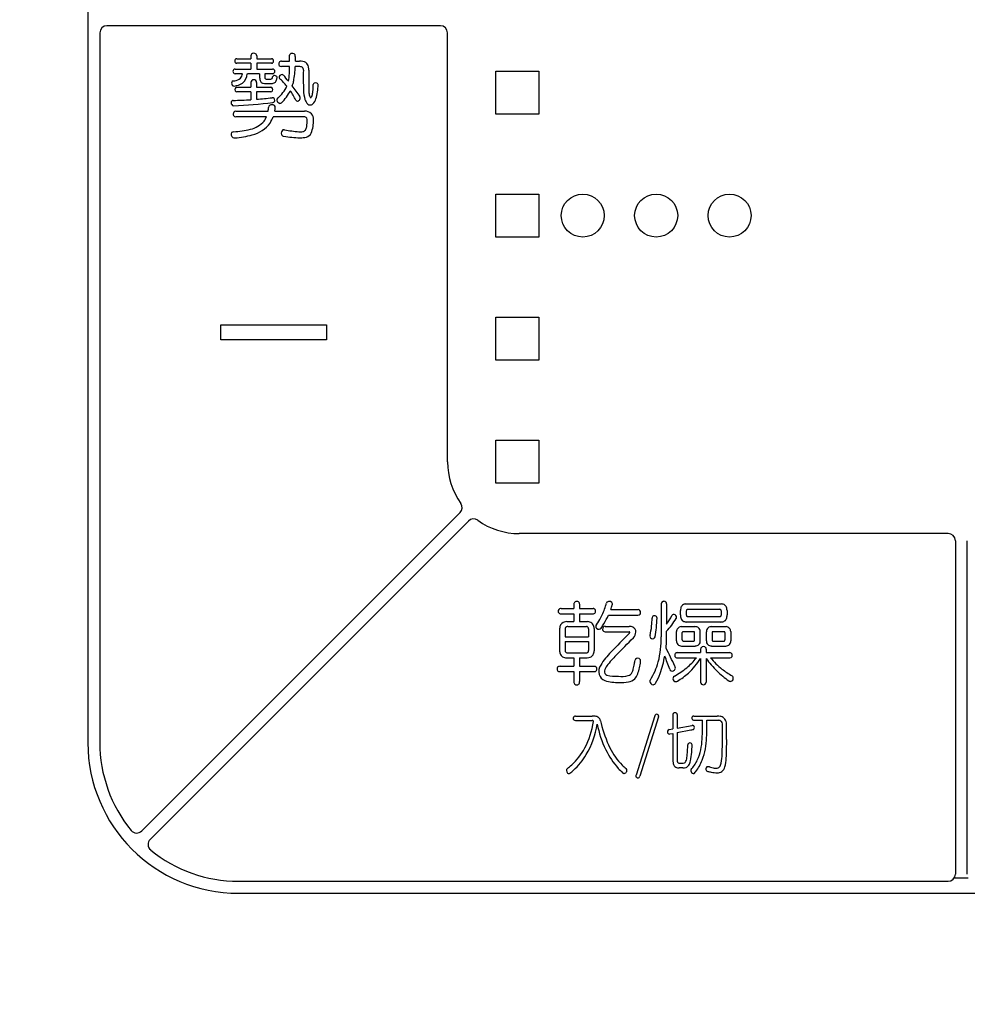
# Model space of a CAD drawing. Units: millimetres. Extents: x 927 to 3661, y 4562 to 8006.
# Drawn here: x 1855 to 1894, y 6497 to 6538 of the extents above; entities that cross this region are included whole.
import ezdxf

# ---------------------------------------------------------------- set-up
doc = ezdxf.new("R2010")
doc.units = ezdxf.units.MM
for name, color, linetype in [('1', 7, 'Continuous'), ('___C_____1', 7, 'Continuous'), ('DV1_0', 7, 'Continuous')]:
    doc.layers.add(name, color=color, linetype=linetype)
doc.styles.get("Standard").update_dxf_attribs({"font": 'simplex.shx'})
doc.dimstyles.new('小', dxfattribs={"dimscale": 7, "dimtxt": 3.5, "dimasz": 2.5, "dimexe": 1, "dimexo": 1, "dimgap": 1.5, "dimtad": 0, "dimtih": 1, "dimtoh": 1, "dimdsep": 46, "dimtxsty": 'Standard', "dimcen": 0, "dimclrd": 256, "dimclre": 256, "dimclrt": 2, "dimadec": 0, "dimazin": 2, "dimtp": 0.1, "dimtm": 0.1, "dimtfac": 0.71, "dimtix": 1, "dimtmove": 2, "dimatfit": 0, "dimfxl": 0, "dimlwd": -1, "dimlwe": -1, "dimarcsym": 0})

# ---------------------------------------------------------------- blocks, each defined once
blk = doc.blocks.new('*D18')
for p, q in [((1854.392, 6613.155), (1758.157, 6613.155)), ((1765.157, 6595.655), (1765.157, 6562.607)), ((1765.157, 6480.555), (1765.157, 6513.603)), ((1854.042, 6463.055), (1758.157, 6463.055))]:
    blk.add_line(p, q)
for points in [[(1762.24, 6595.655), (1768.073, 6595.655), (1765.157, 6613.155)], [(1762.24, 6480.555), (1768.073, 6480.555), (1765.157, 6463.055)]]:
    blk.add_solid(points)
at = {"layer": 'Defpoints', "color": 0}
for p in [(1861.392, 6613.155), (1765.157, 6463.055), (1861.042, 6463.055)]:
    blk.add_point(p, dxfattribs=at)
at = {"color": 2, "insert": (1765.157, 6538.105), "char_height": 24.5, "attachment_point": 5}
blk.add_mtext('{\\fSimSun|b0|i0|c0|p2;\\H1.143x;150}', dxfattribs=at)

msp = doc.modelspace()

# ---------------------------------------------------------------- hatches: boundary and pattern name
h = msp.add_hatch()
h.set_pattern_fill('DOTS', color=1, scale=5, style=0)
h.paths.add_polyline_path([(1217.313, 6754.038), (1197.313, 6754.038), (1197.313, 5702.377), (1298.063, 5702.377), (1298.063, 5722.377), (1217.313, 5722.377), (1217.313, 6111.867), (1210.513, 6112.08), (1209.313, 6113.279), (1209.313, 6131.475), (1210.513, 6132.675), (1217.313, 6132.887), (1217.313, 6142.227), (1206.813, 6142.227, -0.47619), (1206.813, 6148.527), (1217.313, 6148.527)])
h.paths.add_polyline_path([(1324.063, 5722.377), (1302.563, 5722.377), (1302.563, 5702.377), (1324.063, 5702.377)])
h.paths.add_polyline_path([(1372.813, 5722.377), (1328.563, 5722.377), (1328.563, 5702.377), (1372.813, 5702.377)])
h.paths.add_polyline_path([(1378.554, 5722.377), (1372.813, 5722.377), (1372.813, 5702.377), (1378.759, 5702.377)])
h.paths.add_polyline_path([(1417.313, 5722.377), (1378.554, 5722.377), (1378.759, 5702.377), (1417.313, 5702.377)])
h.paths.add_polyline_path([(1456.072, 5722.377), (1417.313, 5722.377), (1417.313, 5702.377), (1455.868, 5702.377)])
h.paths.add_polyline_path([(1461.813, 5722.377), (1456.072, 5722.377), (1455.868, 5702.377), (1461.813, 5702.377)])
h.paths.add_polyline_path([(1490.063, 5722.377), (1461.813, 5722.377), (1461.813, 5702.377), (1490.863, 5702.377), (1490.063, 5704.309)])
h.paths.add_polyline_path([(1735.067, 5722.377), (1494.563, 5722.377), (1494.563, 5704.309), (1493.763, 5702.377), (1735.067, 5702.377)])
h.paths.add_polyline_path([(2017.313, 5722.377), (1739.631, 5722.377), (1739.567, 5722.36), (1739.567, 5702.377), (2017.313, 5702.377)])

# ---------------------------------------------------------------- linework, layer by layer
at = {"layer": '1', "color": 7}
for p, q in [((1857.392, 6568.405), (1857.392, 6507.905)), ((1857.892, 6537.605), (1857.892, 6507.905)), ((1872.142, 6537.905), (1858.192, 6537.905)), ((1872.442, 6519.655), (1872.442, 6537.605)), ((1864.214, 6536.333), (1863.618, 6536.333)), ((1863.619, 6536.519), (1864.214, 6536.519)), ((1864.214, 6536.639), (1864.214, 6536.519)), ((1864.214, 6536.333), (1864.214, 6536.087)), ((1864.456, 6536.641), (1864.456, 6536.519)), ((1864.456, 6536.519), (1865.079, 6536.519)), ((1865.083, 6536.333), (1864.456, 6536.333)), ((1864.456, 6536.333), (1864.456, 6536.087)), ((1865.498, 6536.425), (1865.832, 6536.425)), ((1866.077, 6536.425), (1866.251, 6536.425)), ((1863.554, 6536.087), (1864.214, 6536.087)), ((1864.456, 6536.087), (1865.124, 6536.087)), ((1865.83, 6536.195), (1865.491, 6536.195)), ((1866.234, 6536.195), (1866.071, 6536.195)), ((1874.457, 6536.008), (1876.257, 6536.008)), ((1874.457, 6534.208), (1874.457, 6536.008)), ((1876.257, 6536.008), (1876.257, 6534.208)), ((1863.859, 6535.893), (1863.554, 6535.893)), ((1864.58, 6535.893), (1864.065, 6535.893)), ((1864.21, 6535.524), (1864.21, 6535.333)), ((1864.453, 6535.524), (1864.453, 6535.333)), ((1864.58, 6535.893), (1864.58, 6535.74)), ((1864.794, 6535.893), (1864.794, 6535.777)), ((1865.125, 6535.893), (1864.794, 6535.893)), ((1864.21, 6535.135), (1863.627, 6535.135)), ((1863.628, 6535.333), (1864.21, 6535.333)), ((1864.21, 6535.135), (1864.21, 6534.809)), ((1864.453, 6535.333), (1865.043, 6535.333)), ((1865.044, 6535.135), (1864.453, 6535.135)), ((1864.453, 6535.135), (1864.453, 6534.825)), ((1863.586, 6534.329), (1864.932, 6534.329)), ((1865.214, 6534.329), (1866.46, 6534.329)), ((1864.861, 6534.095), (1863.579, 6534.095)), ((1866.429, 6534.095), (1865.148, 6534.095)), ((1876.257, 6534.208), (1874.457, 6534.208)), ((1874.457, 6530.86), (1876.257, 6530.86)), ((1874.457, 6529.06), (1874.457, 6530.86)), ((1876.257, 6530.86), (1876.257, 6529.06)), ((1876.257, 6529.06), (1874.457, 6529.06)), ((1874.457, 6525.713), (1876.257, 6525.713)), ((1874.457, 6523.913), (1874.457, 6525.713)), ((1876.257, 6525.713), (1876.257, 6523.913)), ((1862.952, 6524.765), (1862.952, 6525.382)), ((1862.952, 6525.382), (1867.382, 6525.382)), ((1867.382, 6525.382), (1867.382, 6524.765)), ((1867.382, 6524.765), (1862.952, 6524.765)), ((1876.257, 6523.913), (1874.457, 6523.913)), ((1874.457, 6520.566), (1876.257, 6520.566)), ((1874.457, 6518.765), (1874.457, 6520.566)), ((1876.257, 6520.566), (1876.257, 6518.765)), ((1876.257, 6518.765), (1874.457, 6518.765)), ((1859.645, 6504.212), (1872.964, 6517.531)), ((1859.999, 6503.859), (1873.318, 6517.178)), ((1893.392, 6516.655), (1875.442, 6516.655)), ((1893.692, 6516.355), (1893.692, 6502.405)), ((1894.192, 6502.405), (1894.192, 6516.355)), ((1877.73, 6513.708), (1877.73, 6513.517)), ((1877.97, 6513.707), (1877.97, 6513.517)), ((1881.385, 6513.711), (1881.385, 6512.338)), ((1881.61, 6513.711), (1881.61, 6512.869)), ((1882.418, 6513.711), (1883.147, 6513.711)), ((1883.147, 6513.711), (1883.907, 6513.711)), ((1877.174, 6513.296), (1877.73, 6513.296)), ((1877.199, 6513.517), (1877.73, 6513.517)), ((1877.73, 6513.296), (1877.73, 6512.97)), ((1877.97, 6513.517), (1878.537, 6513.517)), ((1877.97, 6513.296), (1877.97, 6512.97)), ((1877.97, 6513.296), (1878.513, 6513.296)), ((1879.27, 6513.471), (1880.418, 6513.471)), ((1882.188, 6513.248), (1882.188, 6513.433)), ((1882.437, 6513.238), (1882.437, 6513.428)), ((1882.487, 6513.486), (1883.837, 6513.486)), ((1883.888, 6513.428), (1883.888, 6513.238)), ((1884.137, 6513.433), (1884.137, 6513.248)), ((1877.438, 6512.97), (1877.73, 6512.97)), ((1877.97, 6512.97), (1878.304, 6512.97)), ((1879.173, 6513.241), (1880.408, 6513.241)), ((1882.458, 6512.955), (1883.845, 6512.955)), ((1882.486, 6513.179), (1883.84, 6513.179)), ((1877.132, 6512.674), (1877.132, 6511.732)), ((1877.365, 6512.66), (1877.365, 6512.337)), ((1877.47, 6512.765), (1878.251, 6512.765)), ((1878.343, 6512.663), (1878.343, 6512.337)), ((1878.576, 6512.683), (1878.576, 6511.747)), ((1879.033, 6512.772), (1880.048, 6512.772)), ((1879.037, 6512.543), (1880.037, 6512.543)), ((1882.025, 6512.167), (1882.025, 6512.555)), ((1882.222, 6512.761), (1882.796, 6512.761)), ((1882.266, 6512.206), (1882.266, 6512.518)), ((1882.294, 6512.551), (1882.739, 6512.551)), ((1882.778, 6512.207), (1882.778, 6512.514)), ((1883.019, 6512.165), (1883.019, 6512.542)), ((1883.271, 6512.542), (1883.271, 6512.165)), ((1883.494, 6512.761), (1884.096, 6512.761)), ((1883.512, 6512.514), (1883.512, 6512.207)), ((1883.551, 6512.551), (1884.023, 6512.551)), ((1884.051, 6512.518), (1884.051, 6512.206)), ((1884.292, 6512.555), (1884.292, 6512.167)), ((1877.365, 6512.337), (1878.343, 6512.337)), ((1877.365, 6512.136), (1877.365, 6511.763)), ((1877.365, 6512.136), (1878.343, 6512.136)), ((1878.343, 6512.136), (1878.343, 6511.765)), ((1882.303, 6512.159), (1882.74, 6512.159)), ((1883.55, 6512.159), (1884.014, 6512.159)), ((1877.471, 6511.662), (1878.233, 6511.662)), ((1882.056, 6511.674), (1883.031, 6511.674)), ((1882.235, 6511.95), (1882.806, 6511.95)), ((1883.031, 6511.819), (1883.031, 6511.674)), ((1883.263, 6511.819), (1883.263, 6511.674)), ((1883.263, 6511.674), (1884.259, 6511.674)), ((1883.484, 6511.95), (1884.082, 6511.95)), ((1877.514, 6511.457), (1877.73, 6511.457)), ((1877.73, 6511.457), (1877.73, 6511.1)), ((1877.97, 6511.457), (1878.29, 6511.457)), ((1877.97, 6511.457), (1877.97, 6511.1)), ((1882.056, 6511.457), (1882.856, 6511.457)), ((1883.031, 6511.433), (1883.031, 6510.44)), ((1883.263, 6511.433), (1883.263, 6510.44)), ((1883.442, 6511.457), (1884.259, 6511.457)), ((1877.152, 6511.1), (1877.73, 6511.1)), ((1877.152, 6510.879), (1877.73, 6510.879)), ((1877.73, 6510.879), (1877.73, 6510.438)), ((1877.97, 6511.1), (1878.588, 6511.1)), ((1877.97, 6510.879), (1877.97, 6510.459)), ((1877.97, 6510.879), (1878.563, 6510.879)), ((1877.798, 6509.02), (1878.489, 6509.02)), ((1877.802, 6508.831), (1878.493, 6508.831)), ((1881.111, 6509.03), (1880.33, 6506.548)), ((1881.272, 6508.987), (1880.489, 6506.5)), ((1881.87, 6509.082), (1881.87, 6508.478)), ((1882.053, 6509.08), (1882.053, 6508.513)), ((1882.742, 6509.02), (1883.729, 6509.02)), ((1882.76, 6508.845), (1883.111, 6508.845)), ((1883.295, 6508.845), (1883.792, 6508.845)), ((1881.72, 6508.452), (1881.87, 6508.478)), ((1882.053, 6508.513), (1882.683, 6508.63)), ((1882.053, 6508.326), (1882.619, 6508.436)), ((1882.053, 6508.326), (1882.053, 6507.177)), ((1881.742, 6508.269), (1881.87, 6508.292)), ((1881.87, 6508.292), (1881.87, 6507.191)), ((1882.293, 6506.853), (1882.136, 6506.853)), ((1863.692, 6502.105), (1893.392, 6502.105)), ((1863.692, 6501.605), (1924.192, 6501.605))]:
    msp.add_line(p, q, dxfattribs=at)
for centre, radius, start, end in [((1858.192, 6537.605), 0.3, 90, 180), ((1872.142, 6537.605), 0.3, 0, 90), ((1864.335, 6536.624), 0.131, 44.6918, 135.1726), ((1865.937, 6536.639), 0.108, 101.256, 164.9688), ((1865.949, 6536.61), 0.138, 54.8355, 104.0419), ((1863.642, 6536.427), 0.107, 140.571, 219.2116), ((1863.615, 6536.444), 0.0749, 87.114, 138.26), ((1863.617, 6536.411), 0.0776, 221.9518, 271.1546), ((1864.326, 6536.642), 0.112, 138.612, 181.7062), ((1864.345, 6536.643), 0.112, 358.9642, 41.2864), ((1865.083, 6536.444), 0.0749, 41.74, 92.886), ((1865.081, 6536.411), 0.0776, 271.1546, 318.0482), ((1865.056, 6536.427), 0.107, 320.7884, 39.429), ((1865.502, 6536.31), 0.121, 152.4075, 213.9735), ((1865.493, 6536.314), 0.111, 87.2782, 152.0091), ((1831.376, 6536.617), 34.457, 359.6802, 0.0826), ((1865.965, 6536.638), 0.107, 357.6884, 53.1385), ((1861.272, 6536.417), 4.805, 0.0894, 2.5822), ((1866.278, 6535.975), 0.451, 58.4881, 93.4296), ((1866.345, 6536.136), 0.279, 9.6632, 52.8746), ((1863.571, 6535.99), 0.108, 142.3411, 216.8914), ((1863.552, 6535.98), 0.0867, 219.099, 271.0181), ((1863.552, 6536.001), 0.0863, 88.2993, 140.1535), ((1865.127, 6536.001), 0.0863, 39.8465, 91.7007), ((1865.126, 6535.98), 0.0867, 268.9819, 320.901), ((1865.107, 6535.99), 0.108, 323.1086, 37.6589), ((1865.495, 6536.31), 0.115, 215.987, 267.7742), ((1831.376, 6536.617), 34.457, 358.8212, 359.2976), ((1861.272, 6536.417), 4.805, 350.0148, 357.3449), ((1866.25, 6535.987), 0.209, 57.2005, 94.5056), ((1866.273, 6536.059), 0.137, 352.3194, 48.8718), ((1879.062, 6535.724), 12.657, 178.5696, 182.3353), ((1865.907, 6536.037), 0.728, 359.962, 11.5483), ((1899.055, 6535.86), 32.419, 179.6877, 181.2713), ((1863.541, 6535.5), 0.133, 164.9077, 234.1516), ((1863.487, 6535.516), 0.0761, 99.1094, 165.4278), ((1863.291, 6536.905), 1.327, 277.9545, 280.7379), ((1863.465, 6536.09), 0.495, 278.5394, 309.4604), ((1863.576, 6535.906), 0.283, 315.804, 357.3865), ((1863.566, 6535.909), 0.499, 305.784, 358.1969), ((1864.32, 6535.528), 0.11, 131.6182, 182.1717), ((1864.331, 6535.506), 0.134, 51.1269, 129.1232), ((1864.342, 6535.527), 0.111, 358.1091, 48.4002), ((1865.247, 6535.754), 0.667, 181.1297, 188.1724), ((1864.803, 6535.681), 0.218, 185.8163, 214.9035), ((1864.762, 6535.669), 0.179, 219.368, 259.275), ((1865.157, 6535.771), 0.363, 179.1023, 186.1004), ((1864.891, 6535.741), 0.0952, 185.0438, 208.428), ((1864.857, 6535.73), 0.0609, 213.9259, 259.4849), ((1864.933, 6536.148), 0.486, 259.7574, 271.4357), ((1864.958, 6536.261), 0.598, 268.7505, 278.5678), ((1865.042, 6535.923), 0.439, 269.1969, 289.1376), ((1865.037, 6535.744), 0.0753, 278.0381, 325.1459), ((1864.921, 6535.799), 0.203, 330.9945, 350.3659), ((1865.186, 6535.749), 0.0666, 100.7948, 165.7844), ((1865.202, 6535.691), 0.126, 40.2092, 103.2841), ((1865.105, 6535.673), 0.184, 296.3019, 337.241), ((1864.683, 6535.858), 0.644, 336.5958, 348.2168), ((1865.244, 6535.73), 0.0695, 356.8463, 37.9328), ((1865.513, 6535.736), 0.121, 104.268, 175.2617), ((1865.482, 6535.748), 0.0889, 180.8842, 214.5991), ((1863.408, 6533.474), 2.991, 39.4595, 48.0073), ((1865.511, 6535.768), 0.0893, 47.7021, 108.0249), ((1859.218, 6530.199), 8.493, 39.3009, 41.5727), ((1863.56, 6535.986), 2.266, 349.621, 358.0228), ((1864.172, 6536.014), 1.881, 340.3923, 346.7757), ((1866.922, 6535.385), 0.131, 65.4592, 116.7579), ((1863.511, 6535.475), 0.0952, 240.1963, 275.4282), ((1863.434, 6536.141), 0.765, 276.3964, 303.6412), ((1863.663, 6535.234), 0.123, 156.2571, 204.3074), ((1863.626, 6535.252), 0.0809, 88.5832, 157.3388), ((1863.625, 6535.215), 0.0804, 203.2758, 270.9572), ((1864.824, 6535.939), 0.455, 257.981, 270.829), ((1864.993, 8673.672), 2138.188, 269.995645, 270.001151), ((1865.045, 6535.252), 0.0809, 22.6612, 91.4168), ((1865.045, 6535.215), 0.0804, 269.0428, 336.7242), ((1865.007, 6535.234), 0.123, 335.6926, 23.7429), ((1864.47, 6535.938), 1.369, 309.2497, 335.6861), ((1864.172, 6536.014), 1.881, 314.7739, 333.8438), ((1863.408, 6533.474), 2.991, 26.0818, 34.8933), ((1859.218, 6530.199), 8.493, 33.8827, 37.6212), ((1867.967, 6535.234), 1.551, 180.9338, 195.8229), ((1867.549, 6535.167), 0.907, 181.624, 192.5119), ((1865.663, 6535.285), 1.152, 345.0567, 353.5532), ((1863.737, 6535.494), 3.09, 353.7138, 358.9528), ((1866.897, 6535.439), 0.0713, 118.5033, 180.8843), ((1865.23, 6535.403), 1.794, 341.7719, 0.7931), ((1866.946, 6535.431), 0.0794, 18.6801, 66.9778), ((1866.941, 6535.432), 0.084, 356.9956, 16.8523), ((1863.508, 6534.677), 0.124, 143.1047, 218.2659), ((1863.47, 6534.695), 0.0825, 86.7966, 137.0852), ((1862.877, 6557.278), 22.509, 271.5213, 273.3967), ((1862.321, 6559.603), 25.076, 272.6846, 276.4322), ((1863.719, 6545.092), 10.293, 274.0885, 277.7139), ((1865.114, 6534.779), 0.114, 70.1697, 96.6965), ((1865.123, 6534.771), 0.0863, 275.381, 332.3709), ((1865.115, 6534.803), 0.0915, 16.6751, 65.8364), ((1865.087, 6534.784), 0.124, 334.7834, 21.0473), ((1865.405, 6534.798), 0.106, 130.3086, 189.085), ((1865.46, 6534.815), 0.164, 191.8632, 256.5045), ((1866.177, 6534.837), 0.0955, 210.1785, 236.4752), ((1866.166, 6534.826), 0.0804, 238.3558, 289.449), ((1866.142, 6534.88), 0.139, 291.3478, 349.6029), ((1866.167, 6534.879), 0.115, 347.863, 28.1908), ((1866.886, 6534.94), 0.431, 197.3539, 226.7086), ((1866.82, 6534.998), 0.158, 190.243, 215.2326), ((1866.723, 6534.93), 0.04, 216.1294, 242.5634), ((1866.715, 6534.915), 0.0229, 243.469, 301.3162), ((1866.697, 6534.943), 0.0551, 302.0536, 322.4388), ((1866.516, 6535.057), 0.269, 326.7571, 345.2991), ((1866.503, 6534.967), 0.45, 311.7528, 343.7907), ((1863.493, 6534.653), 0.0976, 212.5088, 271.5349), ((1863.605, 6534.211), 0.131, 147.7219, 208.5057), ((1863.582, 6534.223), 0.106, 88.1984, 146.4808), ((1863.739, 6534.562), 1.216, 348.9275, 356.4033), ((1865.059, 6534.484), 0.106, 125.3203, 179.0124), ((1865.089, 6534.434), 0.165, 86.4505, 123.9574), ((1865.096, 6534.434), 0.165, 52.5529, 88.7687), ((1865.128, 6534.482), 0.107, 353.9461, 50.5453), ((1863.816, 6534.598), 1.425, 349.0976, 354.8777), ((1865.436, 6534.744), 0.0895, 260.7669, 313.4695), ((1866.479, 6533.958), 0.372, 43.9131, 92.9062), ((1866.695, 6534.748), 0.161, 229.3861, 268.5605), ((1866.688, 6534.755), 0.168, 271.0189, 312.8078), ((1863.583, 6534.201), 0.107, 209.3986, 268.0051), ((1863.987, 6534.572), 1.021, 281.5913, 319.8734), ((1863.739, 6534.562), 1.216, 327.7957, 337.3761), ((1863.816, 6534.598), 1.425, 327.3921, 339.2955), ((1866.435, 6533.939), 0.155, 56.6016, 92.0729), ((1866.452, 6533.981), 0.111, 1.9957, 52.4621), ((1864.489, 6533.929), 2.075, 352.9854, 1.5299), ((1865.202, 6533.949), 1.632, 340.6655, 0.7332), ((1866.478, 6533.981), 0.356, 358.1485, 41.0788), ((1863.491, 6533.346), 0.118, 91.5607, 134.7545), ((1863.195, 6537.716), 4.262, 273.9392, 283.5251), ((1863.965, 6534.602), 1.303, 283.6519, 323.7169), ((1865.661, 6533.41), 0.177, 160.6521, 199.2103), ((1865.612, 6533.434), 0.122, 119.2193, 163.5137), ((1865.602, 6533.432), 0.12, 78.3002, 114.6632), ((1866.848, 6540.024), 6.589, 259.3136, 264.5437), ((1866.265, 6534.126), 0.663, 266.2048, 279.9821), ((1866.341, 6533.678), 0.208, 280.8579, 318.3116), ((1866.253, 6533.71), 0.297, 324.9912, 353.4606), ((1863.487, 6533.363), 0.103, 139.6975, 198.896), ((1863.561, 6533.379), 0.179, 196.1231, 235.3638), ((1863.544, 6533.353), 0.147, 234.9847, 268.2483), ((1863.124, 6537.69), 4.503, 275.3034, 284.782), ((1865.603, 6533.388), 0.115, 198.5055, 238.0176), ((1865.595, 6533.38), 0.104, 239.3852, 263.9928), ((1866.458, 6538.97), 5.76, 261.2714, 268.1313), ((1866.292, 6534.173), 0.959, 268.7191, 285.0105), ((1866.453, 6533.561), 0.327, 285.5798, 332.274), ((1875.442, 6519.655), 3, 180, 215.4059), ((1872.752, 6517.743), 0.3, 315, 35.4059), ((1873.53, 6516.965), 0.3, 54.5941, 135), ((1875.442, 6519.655), 3, 234.5941, 270), ((1893.392, 6516.355), 0.3, 0, 90), ((1877.848, 6513.708), 0.118, 162.1366, 179.7752), ((1877.83, 6513.713), 0.1, 123.2788, 161.6252), ((1877.849, 6513.683), 0.135, 89.4135, 122.8728), ((1877.851, 6513.683), 0.135, 57.1272, 90.5865), ((1877.87, 6513.713), 0.1, 18.3748, 56.7212), ((1877.852, 6513.708), 0.118, 359.7752, 17.8634), ((1869.35, 6516.765), 10.203, 342.0513, 342.7853), ((1879.186, 6513.716), 0.0957, 116.6789, 162.2737), ((1879.204, 6513.685), 0.131, 89.2649, 117.3202), ((1879.211, 6513.672), 0.144, 45.9348, 92.1512), ((1879.241, 6513.705), 0.099, 4.1938, 45.1953), ((1879.225, 6513.7), 0.116, 342.5627, 6.1789), ((1881.482, 6513.719), 0.0975, 125.5384, 184.5239), ((1881.496, 6513.695), 0.124, 92.99, 124.5328), ((1881.501, 6513.705), 0.116, 45.6633, 95.8137), ((1881.508, 6513.717), 0.102, 356.7103, 43.5936), ((1882.448, 6513.413), 0.3, 95.8644, 124.33), ((1883.877, 6513.413), 0.3, 55.67, 84.1356), ((1877.186, 6513.408), 0.114, 144.3513, 180.9074), ((1877.186, 6513.405), 0.114, 179.0926, 215.6487), ((1877.174, 6513.416), 0.0994, 114.2858, 144.174), ((1877.174, 6513.397), 0.0994, 215.826, 245.7142), ((1877.187, 6513.376), 0.141, 85.0586, 112.3331), ((1877.187, 6513.436), 0.141, 247.6669, 265.0586), ((1878.525, 6513.436), 0.141, 265.0586, 292.3331), ((1878.525, 6513.376), 0.141, 67.6669, 85.0586), ((1878.538, 6513.416), 0.0994, 35.826, 65.7142), ((1878.538, 6513.397), 0.0994, 294.2858, 324.174), ((1878.526, 6513.408), 0.114, 359.0926, 35.6487), ((1878.526, 6513.405), 0.114, 324.3513, 0.9074), ((1876.09, 6514.553), 3.109, 332.9108, 342.544), ((1869.754, 6516.754), 10.067, 340.966, 342.1341), ((1880.41, 6513.354), 0.113, 268.9384, 320.3644), ((1880.412, 6513.364), 0.108, 42.4689, 86.6024), ((1880.401, 6513.357), 0.12, 1.0274, 40.9224), ((1880.401, 6513.355), 0.12, 322.867, 2.2899), ((1881.908, 6513.184), 0.0853, 106.3988, 154.7833), ((1881.906, 6513.161), 0.107, 56.1349, 101.9155), ((1882.691, 6513.425), 0.503, 167.7777, 179.1009), ((1882.413, 6513.489), 0.218, 128.0491, 168.7979), ((1882.5, 6513.434), 0.0633, 147.0807, 184.7665), ((1882.491, 6513.424), 0.0627, 93.9283, 134.9338), ((1883.834, 6513.423), 0.0627, 45.0662, 87.2221), ((1883.825, 6513.433), 0.0633, 355.2335, 32.9193), ((1883.912, 6513.489), 0.218, 11.2021, 51.9509), ((1883.634, 6513.425), 0.503, 0.8991, 12.2223), ((1877.403, 6512.693), 0.268, 130.6136, 165.7151), ((1877.427, 6512.664), 0.307, 87.8756, 130.4736), ((1878.288, 6512.669), 0.301, 50.5153, 87.0363), ((1878.305, 6512.698), 0.268, 14.2849, 49.3864), ((1878.778, 6512.763), 0.137, 139.7049, 177.347), ((1876.873, 6514.214), 2.259, 322.8971, 331.5232), ((1874.233, 6515.831), 5.59, 325.9333, 328.1427), ((1876.418, 6514.478), 3.02, 328.0642, 335.8291), ((1876.668, 6513.211), 4.334, 354.4036, 358.7441), ((1881.102, 6513.119), 0.101, 150.6244, 181.7974), ((1881.092, 6513.121), 0.0911, 106.9079, 148.6019), ((1881.104, 6513.1), 0.115, 46.6353, 109.7437), ((1876.314, 6513.27), 4.899, 353.5217, 358.228), ((1881.12, 6513.119), 0.0911, 359.8582, 45.5196), ((1879.608, 6514.371), 2.502, 323.1389, 332.6373), ((1879.46, 6514.584), 2.946, 316.8799, 329.7618), ((1881.905, 6513.149), 0.118, 15.3724, 58.9213), ((1881.921, 6513.156), 0.101, 326.599, 353.4951), ((1881.921, 6513.156), 0.101, 353.6092, 13.9797), ((1882.568, 6513.228), 0.38, 176.9919, 201.061), ((1882.397, 6513.163), 0.197, 201.3427, 249.0898), ((1882.469, 6513.379), 0.425, 250.4313, 268.553), ((1882.498, 6513.232), 0.0618, 174.9697, 214.6802), ((1882.49, 6513.24), 0.0606, 224.9536, 266.2979), ((1883.835, 6513.24), 0.0606, 274.6576, 315.0464), ((1883.856, 6513.379), 0.425, 268.553, 289.5687), ((1883.827, 6513.232), 0.0618, 325.3198, 5.0303), ((1883.928, 6513.163), 0.197, 290.9102, 338.6573), ((1883.757, 6513.228), 0.38, 338.939, 3.0081), ((1877.468, 6512.676), 0.336, 165.6496, 180.428), ((1877.65, 6512.645), 0.285, 167.8428, 177.0591), ((1877.442, 6512.686), 0.0742, 120.911, 164.5879), ((1877.459, 6512.653), 0.111, 99.141, 119.27), ((1877.476, 6512.531), 0.234, 91.4699, 98.5254), ((1878.244, 6512.642), 0.123, 61.0742, 86.417), ((1878.261, 6512.682), 0.0798, 11.2762, 57.7469), ((1878.173, 6512.662), 0.17, 0.5613, 12.2805), ((1878.24, 6512.681), 0.336, 0.428, 14.3504), ((1878.752, 6512.772), 0.111, 181.0294, 226.8199), ((1878.774, 6512.792), 0.14, 226.0839, 272.8938), ((1878.777, 6512.755), 0.103, 272.4912, 327.6818), ((1879.056, 6512.658), 0.126, 140.4914, 190.4149), ((1879.041, 6512.651), 0.11, 188.4481, 229.0483), ((1879.037, 6512.669), 0.104, 92.0492, 138.2929), ((1879.04, 6512.655), 0.112, 231.0467, 268.6501), ((1912.302, 6479.996), 45.776, 134.8054, 136.1749), ((1880.036, 6512.494), 0.0496, 67.3623, 88.8959), ((1879.959, 6512.561), 0.121, 313.9876, 329.3518), ((1880.032, 6512.395), 0.378, 62.9313, 87.5255), ((1880.047, 6512.518), 0.0233, 27.3974, 69.4731), ((1880.036, 6512.519), 0.0335, 325.0561, 17.4593), ((1880.105, 6512.538), 0.217, 358.8476, 62.7902), ((1879.961, 6512.549), 0.361, 315.233, 357.5425), ((1877.822, 6513.102), 3.175, 347.0045, 354.3294), ((1876.266, 6513.254), 4.945, 349.312, 353.7609), ((1873.871, 6512.413), 7.74, 355.87, 1.1621), ((1882.251, 6512.549), 0.226, 142.2478, 178.6783), ((1882.234, 6512.547), 0.213, 93.2292, 138.9957), ((1882.311, 6512.515), 0.0449, 146.6001, 176.7381), ((1882.3, 6512.517), 0.0349, 99.1068, 138.5462), ((1882.744, 6512.511), 0.0401, 53.8221, 95.9533), ((1882.749, 6512.522), 0.0284, 15.7743, 49.5109), ((1882.715, 6512.513), 0.0638, 0.6434, 15.0449), ((1882.805, 6512.527), 0.233, 53.9666, 92.1606), ((1882.82, 6512.558), 0.199, 355.3865, 52.4084), ((1883.47, 6512.558), 0.199, 127.5916, 184.6135), ((1883.486, 6512.527), 0.233, 87.8394, 126.0334), ((1883.576, 6512.513), 0.0638, 164.9551, 179.3566), ((1883.541, 6512.522), 0.0284, 130.4891, 164.2257), ((1883.547, 6512.511), 0.0401, 84.0467, 126.1779), ((1884.018, 6512.517), 0.0349, 41.4538, 80.8932), ((1884.006, 6512.515), 0.0449, 3.2619, 33.3999), ((1884.084, 6512.547), 0.213, 41.0043, 86.7708), ((1884.066, 6512.549), 0.226, 1.3217, 37.7522), ((1856.549, 6534.89), 32.721, 314.5419, 316.3295), ((1881.026, 6512.358), 0.114, 165.0332, 197.8277), ((1881.023, 6512.362), 0.113, 200.0958, 245.8217), ((1881.024, 6512.357), 0.108, 244.3119, 298.7272), ((1881.016, 6512.354), 0.11, 302.8631, 351.203), ((1877.346, 6512.279), 4.039, 345.6977, 0.8426), ((1882.242, 6512.158), 0.217, 177.6554, 220.0935), ((1882.335, 6512.202), 0.0691, 176.4407, 201.9784), ((1882.295, 6512.186), 0.0262, 203.3421, 246.6387), ((1882.304, 6512.214), 0.0555, 249.6916, 269.2841), ((1882.741, 6512.213), 0.0545, 268.9913, 288.1536), ((1882.749, 6512.187), 0.0269, 289.6882, 320.0568), ((1882.726, 6512.2), 0.0533, 325.7142, 7.877), ((1882.816, 6512.153), 0.204, 315.6097, 3.198), ((1883.475, 6512.153), 0.204, 176.802, 224.3903), ((1883.565, 6512.2), 0.0533, 172.123, 214.2858), ((1883.541, 6512.187), 0.0269, 219.9432, 250.3118), ((1883.549, 6512.213), 0.0545, 251.8464, 271.0087), ((1884.013, 6512.214), 0.0555, 270.7159, 290.3084), ((1884.022, 6512.186), 0.0262, 293.3613, 336.6579), ((1883.982, 6512.202), 0.0691, 338.0216, 3.5593), ((1884.075, 6512.158), 0.217, 319.9065, 2.3446), ((1877.444, 6511.742), 0.312, 181.8731, 209.5542), ((1877.467, 6511.756), 0.102, 176.1035, 219.023), ((1877.45, 6511.752), 0.0869, 223.9069, 255.2501), ((1877.472, 6511.845), 0.183, 256.0509, 269.7532), ((1878.236, 6511.846), 0.184, 269.171, 284.0547), ((1878.26, 6511.747), 0.0818, 284.3468, 323.4736), ((1878.232, 6511.758), 0.111, 327.6153, 3.8691), ((1878.271, 6511.739), 0.304, 330.0911, 1.5183), ((1881.251, 6509.705), 2.802, 134.7913, 148.9329), ((1848.534, 6495.405), 36.925, 25.1692, 26.4561), ((1882.069, 6511.566), 0.12, 155.4615, 180.053), ((1882.051, 6511.573), 0.101, 87.1791, 155.3783), ((1882.243, 6512.185), 0.236, 224.9858, 268.102), ((1882.8, 6512.192), 0.242, 271.4523, 311.6909), ((1883.147, 6511.816), 0.117, 146.6292, 178.5928), ((1883.143, 6511.812), 0.115, 88.0585, 144.0812), ((1883.151, 6511.812), 0.115, 35.9188, 91.9415), ((1883.147, 6511.816), 0.117, 1.4072, 33.3708), ((1883.49, 6512.192), 0.242, 228.3091, 268.5477), ((1884.074, 6512.185), 0.236, 271.898, 315.0142), ((1884.254, 6511.573), 0.101, 24.6217, 87.1788), ((1884.237, 6511.566), 0.12, 359.947, 24.5385), ((1877.391, 6511.718), 0.255, 210.7776, 247.043), ((1877.414, 6511.753), 0.295, 245.6784, 263.5415), ((1877.499, 6514.002), 2.546, 267.34, 270.3508), ((1878.284, 6511.804), 0.347, 270.9558, 292.2147), ((1878.316, 6511.717), 0.255, 292.957, 329.2224), ((1882.967, 6508.134), 4.879, 135.2712, 142.2386), ((1877.88, 6511.608), 2.417, 344.9645, 350.5522), ((1865.795, 6513.803), 14.699, 349.8463, 350.4046), ((1880.393, 6511.328), 0.108, 117.0675, 167.1071), ((1880.402, 6511.305), 0.132, 64.9535, 115.8259), ((1877.804, 6511.64), 2.736, 341.8939, 352.8123), ((1880.415, 6511.33), 0.105, 24.5805, 65.8043), ((1880.363, 6511.318), 0.157, 352.5545, 20.6992), ((1878.809, 6511.924), 2.534, 326.7865, 345.2996), ((1877.276, 6512.21), 4.307, 340.8106, 350.9214), ((1869.57, 6506.55), 12.954, 20.0285, 22.6106), ((1882.069, 6511.565), 0.12, 179.947, 204.5385), ((1882.051, 6511.557), 0.101, 204.6217, 272.8216), ((1880.555, 6513.277), 2.934, 310.294, 321.6445), ((1880.659, 6512.889), 2.782, 311.9455, 328.4518), ((1886.726, 6513.932), 4.27, 215.8104, 225.2134), ((1886.227, 6513.837), 3.664, 220.5144, 231.0918), ((1884.254, 6511.557), 0.101, 272.8212, 335.3783), ((1884.237, 6511.565), 0.12, 335.4615, 0.053), ((1877.139, 6510.991), 0.114, 144.3513, 180.9074), ((1877.139, 6510.988), 0.114, 179.0926, 215.6487), ((1877.127, 6510.999), 0.0994, 114.2858, 144.174), ((1877.127, 6510.979), 0.0994, 215.826, 245.7142), ((1877.14, 6510.959), 0.141, 85.0586, 112.3331), ((1877.14, 6511.019), 0.141, 247.6669, 274.9414), ((1878.576, 6511.019), 0.141, 265.0586, 292.3331), ((1878.576, 6510.959), 0.141, 67.6669, 85.0586), ((1878.588, 6510.999), 0.0994, 35.826, 65.7142), ((1878.588, 6510.979), 0.0994, 294.2858, 324.174), ((1878.577, 6510.991), 0.114, 359.0926, 35.6487), ((1878.577, 6510.988), 0.114, 324.3513, 0.9074), ((1879.276, 6510.884), 0.503, 147.9121, 194.7096), ((1879.166, 6510.876), 0.155, 167.5149, 250.353), ((1879.55, 6510.795), 0.548, 143.4168, 167.9738), ((1879.931, 6510.96), 0.258, 285.3942, 334.5967), ((1879.529, 6511.161), 0.708, 333.8462, 345.2722), ((1879.827, 6510.993), 0.613, 317.4076, 340.5486), ((1879.502, 6511.452), 1.955, 327.3141, 340.3565), ((1881.859, 6511.017), 0.122, 194.1875, 237.5846), ((1881.85, 6511.006), 0.108, 238.871, 292.8596), ((1881.84, 6511.032), 0.135, 292.5175, 341.7931), ((1880.059, 6514.005), 3.811, 299.5238, 308.9093), ((1881.696, 6510.987), 0.285, 14.2849, 25.5074), ((1881.85, 6511.029), 0.125, 341.6809, 13.1402), ((1880.538, 6513.01), 2.954, 301.0557, 312.1386), ((1885.991, 6513.149), 3.196, 224.6828, 236.1788), ((1886.198, 6513.86), 3.663, 231.6678, 239.6782), ((1877.938, 6510.449), 0.208, 182.9451, 193.3091), ((1877.83, 6510.431), 0.1, 197.6596, 236.2924), ((1877.87, 6510.431), 0.1, 303.7076, 342.3404), ((1877.762, 6510.449), 0.208, 346.6909, 2.9451), ((1879.146, 6510.851), 0.368, 194.8211, 250.914), ((1879.566, 6512.41), 1.983, 254.1714, 271.5418), ((1879.527, 6512.556), 1.872, 257.2478, 271.9882), ((1879.713, 6511.973), 1.295, 264.6362, 282.8007), ((1879.71, 6512.286), 1.86, 267.2177, 279.3286), ((1879.962, 6510.895), 0.447, 276.319, 314.9778), ((1881.019, 6510.47), 0.111, 143.649, 182.9343), ((1881.048, 6510.473), 0.141, 183.5696, 224.1626), ((1881.013, 6510.477), 0.157, 308.7911, 329.0268), ((1881.992, 6510.587), 0.117, 164.928, 203.8568), ((1881.997, 6510.58), 0.124, 118.897, 162.4175), ((1882.009, 6510.592), 0.135, 202.6818, 244.4605), ((1881.996, 6510.561), 0.102, 243.7948, 283.0492), ((1881.954, 6510.678), 0.226, 286.7676, 298.4353), ((1883.139, 6510.436), 0.108, 177.818, 230.1461), ((1883.155, 6510.436), 0.108, 309.8539, 2.182), ((1884.3, 6510.626), 0.159, 236.3086, 252.3224), ((1884.277, 6510.569), 0.0985, 255.2061, 288.4472), ((1884.267, 6510.6), 0.13, 288.5199, 325.4127), ((1884.288, 6510.602), 0.113, 21.8946, 57.2508), ((1884.263, 6510.607), 0.137, 323.8166, 358.6135), ((1884.288, 6510.603), 0.112, 359.9354, 21.5535), ((1877.847, 6510.456), 0.131, 236.2317, 271.1315), ((1877.853, 6510.456), 0.131, 268.8685, 303.7683), ((1881.045, 6510.462), 0.131, 221.5264, 268.9706), ((1881.044, 6510.441), 0.11, 269.5321, 307.9479), ((1883.145, 6510.448), 0.121, 231.5689, 271.0581), ((1883.149, 6510.448), 0.121, 268.9419, 308.4311), ((1881.959, 6509.051), 0.106, 88.2011, 124.6379), ((1881.966, 6509.054), 0.102, 55.0627, 91.7503), ((1877.789, 6508.927), 0.0898, 125.4147, 178.165), ((1877.792, 6508.927), 0.0932, 178.541, 221.2701), ((1877.804, 6508.947), 0.116, 224.672, 268.8419), ((1877.803, 6508.905), 0.115, 92.3784, 124.8963), ((1875.026, 6509.327), 3.562, 332.5021, 351.3689), ((1878.508, 6508.288), 0.733, 78.346, 91.4387), ((1878.506, 6508.79), 0.043, 47.9124, 108.0109), ((1878.436, 6508.759), 0.118, 16.9609, 32.7367), ((1878.622, 6508.789), 0.219, 38.6298, 81.1723), ((1878.522, 6508.735), 0.331, 13.4813, 35.0655), ((1888.265, 6511.181), 9.714, 194.1092, 194.7506), ((1881.222, 6509), 0.115, 147.4616, 164.6702), ((1881.192, 6509.018), 0.0792, 118.3974, 146.891), ((1881.191, 6509.015), 0.0818, 61.97, 116.8256), ((1881.192, 6509.009), 0.0867, 25.8321, 64.9008), ((1881.204, 6509.015), 0.0734, 1.4007, 25.3189), ((1881.185, 6509.019), 0.0924, 339.4878, 358.6062), ((1881.944, 6509.08), 0.0735, 153.9092, 178.7142), ((1881.939, 6509.081), 0.0688, 125.1171, 152.9624), ((1881.984, 6509.081), 0.0694, 24.7964, 54.5036), ((1881.978, 6509.08), 0.0754, 0.2825, 23.7469), ((1882.761, 6508.933), 0.0974, 146.1804, 191.2368), ((1882.751, 6508.929), 0.0871, 190.1743, 221.1297), ((1882.744, 6508.941), 0.0794, 91.9854, 144.6623), ((1882.743, 6508.924), 0.0782, 221.8558, 259.5684), ((1882.753, 6508.995), 0.149, 260.827, 272.812), ((1871.127, 6508.669), 11.985, 357.6213, 0.8447), ((1869.735, 6508.712), 13.56, 357.4984, 0.5646), ((1883.736, 6508.438), 0.582, 77.9227, 90.6917), ((1883.77, 6508.663), 0.183, 43.9159, 83.1334), ((1883.791, 6508.675), 0.34, 50.6495, 78.5635), ((1883.762, 6508.677), 0.181, 5.8605, 39.0809), ((1883.782, 6508.686), 0.336, 7.7974, 48.3184), ((1883.579, 6508.647), 0.543, 0.1498, 8.9504), ((1875.043, 6509.264), 3.706, 329.9036, 351.0107), ((1883.043, 6509.541), 4.424, 191.1625, 205.8794), ((1883.783, 6509.894), 5.053, 193.584, 205.9231), ((1881.755, 6508.359), 0.111, 165.7088, 203.2655), ((1881.73, 6508.368), 0.0849, 97.1332, 167.1897), ((1865.326, 6597.689), 90.913, 280.96535, 281.02367), ((1882.691, 6508.558), 0.0731, 64.1183, 96.1156), ((1882.695, 6508.523), 0.0709, 281.7658, 314.7787), ((1882.683, 6508.548), 0.0856, 19.4463, 62.1795), ((1882.684, 6508.533), 0.0858, 315.7128, 349.0619), ((1882.662, 6508.538), 0.108, 348.3042, 20.6187), ((1883.602, 6508.65), 0.342, 359.848, 7.6014), ((-78740.183, 6508.258), 80624.128, 359.99991689, 0.00027756), ((-11035.001, 6508.13), 12919.123, 359.9995959, 0.0023024), ((1863.692, 6507.905), 6.3, 180, 270), ((1863.692, 6507.905), 5.8, 180, 219.2608), ((1881.724, 6508.344), 0.0766, 201.639, 246.0178), ((1881.724, 6508.345), 0.0778, 246.2456, 282.866), ((1880.333, 6508.209), 2.769, 340.4971, 359.2117), ((1880.351, 6508.193), 2.933, 339.7677, 358.5743), ((1869.513, 6508.011), 14.432, 357.2944, 0.519), ((1872.608, 6507.912), 11.515, 356.7043, 0.6312), ((1875.876, 6508.902), 2.612, 312.3974, 332.1819), ((1882.001, 6509.017), 3.257, 205.5888, 222.1882), ((1881.594, 6508.823), 2.615, 205.7794, 225.2155), ((1875.11, 6508.033), 7.389, 355.0961, 358.3245), ((1882.573, 6507.817), 0.0765, 134.1596, 180.4387), ((1882.578, 6507.807), 0.0878, 88.0001, 131.8971), ((1882.579, 6507.797), 0.0978, 44.7402, 88.9597), ((1880.178, 6507.673), 2.486, 347.6454, 356.1547), ((1882.578, 6507.797), 0.0986, 11.9387, 43.9574), ((1874.969, 6508.157), 7.718, 355.1589, 357.2336), ((1882.542, 6507.789), 0.136, 358.0447, 11.9866), ((1875.804, 6508.861), 2.845, 312.0395, 329.2323), ((1882.613, 6507.177), 0.743, 178.9518, 189.1408), ((1882.269, 6507.165), 0.216, 176.9152, 199.456), ((1882.136, 6507.128), 0.0789, 206.0066, 256.8734), ((1882.304, 6507.167), 0.122, 271.4207, 314.7008), ((1882.188, 6507.241), 0.259, 321.3428, 345.4396), ((1880.999, 6507.513), 1.477, 346.8268, 355.6482), ((1882.102, 6507.233), 0.513, 327.743, 349.6281), ((1881.457, 6507.854), 1.591, 321.3897, 339.0334), ((1881.256, 6507.9), 1.982, 322.6524, 338.6725), ((1882.87, 6507.333), 1.059, 339.5904, 359.8106), ((1882.559, 6507.326), 1.546, 343.8965, 357.1565), ((1877.526, 6506.736), 0.112, 125.1951, 180.1001), ((1877.554, 6506.74), 0.14, 182.0127, 227.9692), ((1875.934, 6508.852), 2.536, 307.0222, 312.182), ((1875.876, 6508.799), 2.751, 307.8694, 311.8045), ((1881.964, 6508.988), 3.21, 222.2327, 226.7887), ((1881.472, 6508.712), 2.452, 225.4171, 230.5092), ((1879.846, 6506.739), 0.105, 0.2401, 50.4977), ((1879.824, 6506.744), 0.127, 321.5648, 358.126), ((1882.149, 6507.091), 0.271, 186.8607, 213.6611), ((1882.072, 6507.041), 0.18, 214.0024, 242.7557), ((1882.122, 6507.169), 0.316, 245.2496, 272.6366), ((1882.216, 6507.566), 0.524, 259.2729, 270.9267), ((1882.241, 6507.814), 0.772, 268.7425, 274.8577), ((1882.305, 6507.268), 0.416, 268.3507, 286.1717), ((1882.355, 6507.072), 0.213, 287.8916, 328.0505), ((1882.712, 6506.729), 0.0941, 142.6422, 185.1733), ((1882.737, 6506.737), 0.12, 188.0179, 226.0595), ((1867.645, 6519.361), 19.568, 320.0109, 320.2997), ((1881.882, 6507.414), 1.19, 319.1363, 322.9502), ((1883.356, 6506.8), 0.105, 146.1861, 191.9778), ((1883.347, 6506.801), 0.0972, 193.1857, 229.9017), ((1883.346, 6506.807), 0.0937, 94.5005, 146.5146), ((1883.359, 6506.816), 0.117, 230.5568, 254.4853), ((1884.211, 6510.339), 3.741, 256.3428, 258.6556), ((1883.352, 6506.778), 0.123, 67.7117, 96.234), ((1883.835, 6508.154), 1.335, 250.9299, 260.0447), ((1883.719, 6507.778), 1.134, 257.5742, 270.3299), ((1883.664, 6507.094), 0.262, 256.9537, 291.5284), ((1883.733, 6506.971), 0.327, 268.7436, 304.5446), ((1883.663, 6507.042), 0.214, 296.8137, 338.6496), ((1883.699, 6506.984), 0.357, 307.9301, 346.0216), ((1877.52, 6506.692), 0.0819, 223.23, 278.6484), ((1877.517, 6506.684), 0.0745, 281.8358, 309.9018), ((1879.845, 6506.733), 0.115, 227.2906, 253.938), ((1879.837, 6506.714), 0.0952, 255.1206, 287.8788), ((1879.826, 6506.738), 0.122, 289.2599, 323.1014), ((1880.422, 6506.506), 0.102, 155.1749, 181.2434), ((1880.399, 6506.51), 0.0789, 185.0398, 224.1837), ((1880.409, 6506.52), 0.0925, 223.827, 268.2772), ((1880.409, 6506.502), 0.0745, 267.8362, 313.3731), ((1880.369, 6506.53), 0.124, 317.89, 345.9401), ((1882.736, 6506.729), 0.113, 223.7916, 265.308), ((1882.732, 6506.688), 0.0724, 265.5122, 313.4065), ((1859.433, 6504.425), 0.3, 219.2608, 315), ((1860.211, 6503.647), 0.3, 135, 230.7392), ((1863.692, 6507.905), 5.8, 230.7392, 270), ((1893.392, 6502.405), 0.3, 270, 0)]:
    msp.add_arc(centre, radius, start, end, dxfattribs=at)
at = {"layer": '___C_____1', "color": 7}
for centre in [(1878.101, 6529.96), (1881.172, 6529.96), (1884.244, 6529.96)]:
    msp.add_circle(centre, 0.9, dxfattribs=at)
at = {"layer": 'DV1_0', "color": 7}
msp.add_line((1893.651, 6502.255), (1894.232, 6502.255), dxfattribs=at)

# ---------------------------------------------------------------- dimensions: what is measured, and where the dimension line sits
at = {"color": 1}
dim = msp.add_linear_dim(base=(1765.157, 6463.055), p1=(1861.392, 6613.155), p2=(1861.042, 6463.055), angle=90, text='{\\fSimSun|b0|i0|c0|p2;\\H1.143x;150}', dimstyle='小', dxfattribs=at)
dim.commit()
dim.dimension.update_dxf_attribs({"geometry": '*D18', "text_midpoint": (1765.157, 6538.105)})

doc.saveas('drawing.dxf')
